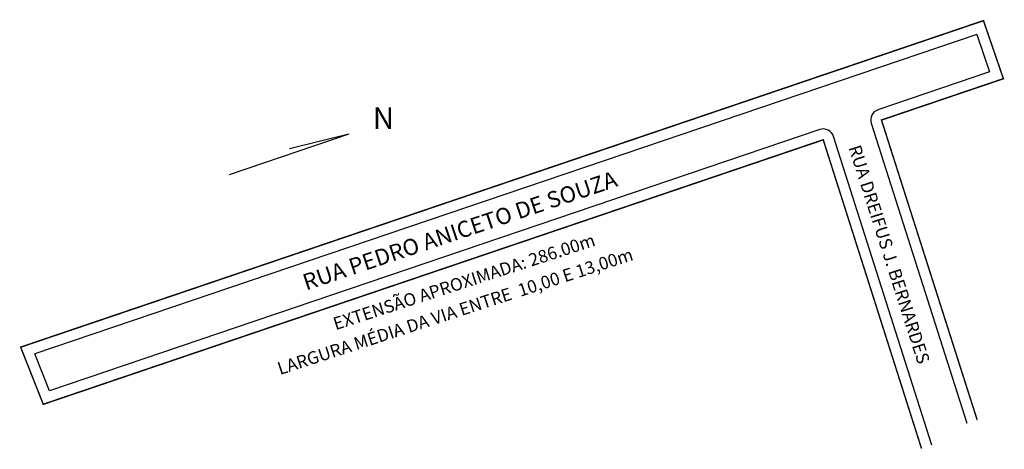
# Model space of a CAD drawing. Extents: x 180400 to 180673, y 1661553 to 1661671.
import ezdxf

# ---------------------------------------------------------------- set-up
doc = ezdxf.new("R2010")
doc.units = 0
doc.header["$MEASUREMENT"] = 0
doc.layers.get('0').update_dxf_attribs({"linetype": 'CONTINUOUS'})
doc.layers.add('0QUADRA10', color=7, linetype='CONTINUOUS')
doc.layers.add('10CONV', color=7, linetype='CONTINUOUS')
doc.styles.add('CDL', font='romans.shx')

msp = doc.modelspace()

# ---------------------------------------------------------------- linework, layer by layer
for p, q in [((180665.75, 1661667.42), (180404.58, 1661578.97)), ((180669.33, 1661657.02), (180638.37, 1661646.53)), ((180622.22, 1661641.06), (180408.64, 1661568.73)), ((180491.6, 1661639.75), (180458.47, 1661628.53)), ((180491.6, 1661639.75), (180475.21, 1661635.7))]:
    msp.add_line(p, q)
for centre, start, end in [((180639.34, 1661643.69), 108.7108, 197.7233), ((180623.19, 1661638.22), 17.6836, 108.7108)]:
    msp.add_arc(centre, 3, start, end)
at = {"layer": '0QUADRA10'}
for p, q in [((180665.75, 1661667.42), (180669.33, 1661657.02)), ((180636.48, 1661642.78), (180663.02, 1661559.72)), ((180653.31, 1661553.62), (180626.04, 1661639.13)), ((180408.64, 1661568.73), (180404.58, 1661578.97))]:
    msp.add_line(p, q, dxfattribs=at)
at = {"layer": '0QUADRA10', "const_width": 0.4}
msp.add_lwpolyline([(180650.45, 1661552.71), (180623.19, 1661638.22), (180406.91, 1661564.97), (180400.63, 1661580.79), (180667.62, 1661671.22), (180673.15, 1661655.14), (180639.34, 1661643.69), (180665.88, 1661560.63)], dxfattribs=at)

# ---------------------------------------------------------------- texts
msp.add_text('N', height=6).set_placement((180498.28, 1661641.22))
at = {"layer": '10CONV', "linetype": 'CONTINUOUS', "style": 'CDL'}
for s, height, rotation, p in [('RUA DREIFUS J. BERNARDES', 3.5, 287.7963, (180630.17, 1661636.07)), ('RUA PEDRO ANICETO DE SOUZA ', 4.5, 18.4763, (180479.8, 1661596.47)), ('EXTENSÃO APROXIMADA: 286.00m', 3.5, 18, (180487.98, 1661585.47)), ('LARGURA MÉDIA DA VIA ENTRE  10,00 E 13,00m', 3.5, 18, (180472.54, 1661573.06))]:
    msp.add_text(s, height=height, rotation=rotation, dxfattribs=at).set_placement(p)

doc.saveas('drawing.dxf')
